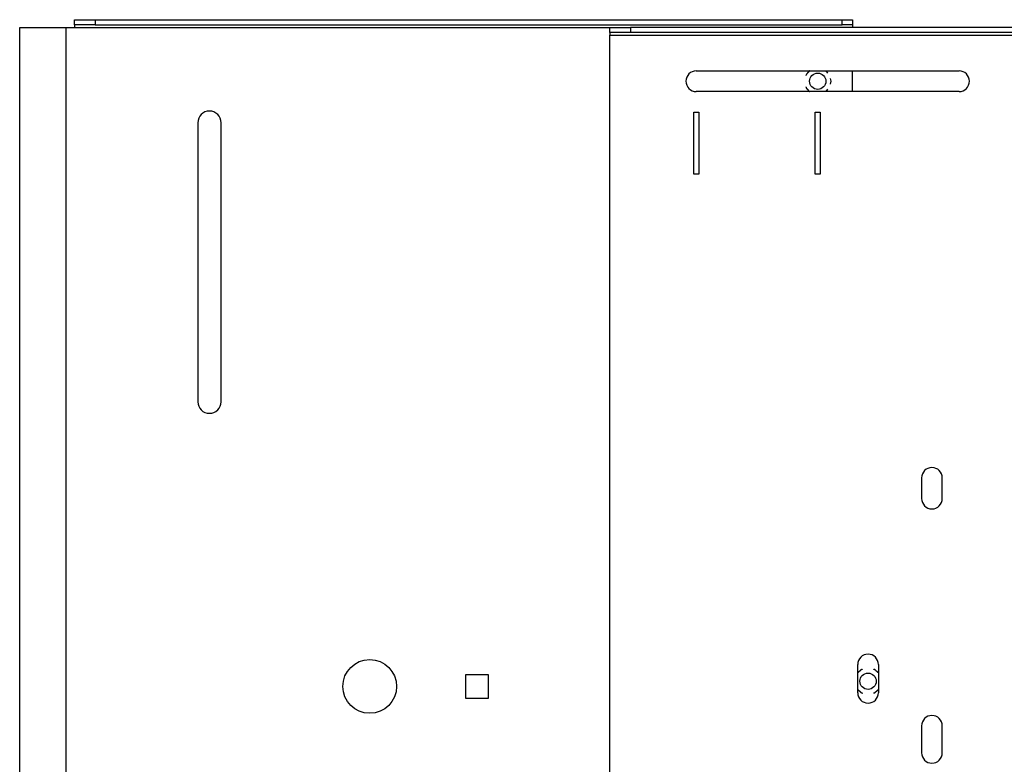
# Model space of a CAD drawing. Extents: x 6.8 to 73.6, y 20.3 to 63.2.
# Drawn here: x 6.8 to 18.7, y 54.2 to 63.2 of the extents above; entities that cross this region are included whole.
import ezdxf

# ---------------------------------------------------------------- set-up
doc = ezdxf.new("R2010")
doc.units = 0
doc.layers.add('TRIMETRIC', color=7, linetype='CONTINUOUS')

msp = doc.modelspace()

# ---------------------------------------------------------------- linework, layer by layer
at = {"layer": 'TRIMETRIC', "color": 7, "linetype": 'CONTINUOUS'}
for p, q in [((7.43, 63.146), (7.43, 63.209)), ((7.68, 63.209), (7.68, 63.146)), ((7.68, 63.209), (16.719, 63.209)), ((7.68, 63.146), (16.719, 63.146)), ((16.719, 63.146), (16.719, 63.209)), ((16.844, 63.209), (16.844, 63.146)), ((6.766, 53.127), (6.766, 63.116)), ((7.33, 45.889), (7.33, 63.116)), ((7.33, 63.116), (7.43, 63.116)), ((7.43, 63.116), (13.906, 63.116)), ((13.906, 63.053), (13.906, 63.116)), ((13.906, 63.023), (23.156, 63.023)), ((13.906, 45.982), (13.906, 63.023)), ((14.156, 63.116), (14.156, 63.053)), ((22.906, 63.116), (14.156, 63.116)), ((22.906, 63.053), (14.156, 63.053)), ((14.952, 62.59), (18.132, 62.59)), ((16.546, 62.562), (16.524, 62.59)), ((16.844, 62.34), (16.844, 62.59)), ((16.583, 62.465), (16.575, 62.5)), ((16.575, 62.43), (16.583, 62.465)), ((18.132, 62.34), (14.952, 62.34)), ((16.524, 62.34), (16.546, 62.368)), ((14.922, 62.09), (14.982, 62.09)), ((14.922, 61.34), (14.922, 62.09)), ((14.982, 62.09), (14.982, 61.34)), ((16.392, 62.09), (16.452, 62.09)), ((16.392, 61.34), (16.392, 62.09)), ((16.452, 62.09), (16.452, 61.34)), ((8.922, 61.963), (8.922, 58.588)), ((9.203, 58.588), (9.203, 61.963)), ((14.982, 61.34), (14.922, 61.34)), ((16.452, 61.34), (16.392, 61.34)), ((17.679, 57.666), (17.679, 57.416)), ((17.929, 57.416), (17.929, 57.666)), ((16.906, 55.066), (16.906, 55.408)), ((17.156, 55.408), (17.156, 55.066)), ((12.159, 55.283), (12.159, 55.002)), ((12.44, 55.283), (12.159, 55.283)), ((12.44, 55.002), (12.44, 55.283)), ((12.159, 55.002), (12.44, 55.002)), ((17.679, 54.666), (17.679, 54.339)), ((17.929, 54.339), (17.929, 54.666))]:
    msp.add_line(p, q, dxfattribs=at)
at = {"layer": 'TRIMETRIC', "color": 7}
for points in [[(7.43, 63.209, 0), (7.432, 63.209, 0), (7.434, 63.209, 0), (7.435, 63.209, 0), (7.437, 63.209, 0), (7.439, 63.209, 0), (7.441, 63.209, 0), (7.443, 63.209, 0), (7.445, 63.209, 0), (7.447, 63.209, 0), (7.449, 63.209, 0), (7.451, 63.209, 0), (7.453, 63.209, 0), (7.455, 63.209, 0), (7.457, 63.209, 0), (7.459, 63.209, 0), (7.461, 63.209, 0), (7.463, 63.209, 0), (7.465, 63.209, 0), (7.467, 63.209, 0), (7.469, 63.209, 0), (7.471, 63.209, 0), (7.473, 63.209, 0), (7.475, 63.209, 0), (7.477, 63.209, 0), (7.479, 63.209, 0), (7.481, 63.209, 0), (7.483, 63.209, 0), (7.485, 63.209, 0), (7.487, 63.209, 0), (7.489, 63.209, 0), (7.491, 63.209, 0), (7.493, 63.209, 0), (7.495, 63.209, 0), (7.496, 63.209, 0), (7.498, 63.209, 0), (7.5, 63.209, 0), (7.502, 63.209, 0), (7.504, 63.209, 0), (7.506, 63.209, 0), (7.508, 63.209, 0), (7.51, 63.209, 0), (7.512, 63.209, 0), (7.514, 63.209, 0), (7.516, 63.209, 0), (7.518, 63.209, 0), (7.52, 63.209, 0), (7.522, 63.209, 0), (7.524, 63.209, 0), (7.526, 63.209, 0), (7.528, 63.209, 0), (7.53, 63.209, 0), (7.532, 63.209, 0), (7.534, 63.209, 0), (7.536, 63.209, 0), (7.538, 63.209, 0), (7.54, 63.209, 0), (7.542, 63.209, 0), (7.544, 63.209, 0), (7.546, 63.209, 0), (7.548, 63.209, 0), (7.55, 63.209, 0), (7.552, 63.209, 0), (7.554, 63.209, 0), (7.556, 63.209, 0), (7.558, 63.209, 0), (7.559, 63.209, 0), (7.561, 63.209, 0), (7.563, 63.209, 0), (7.565, 63.209, 0), (7.567, 63.209, 0), (7.569, 63.209, 0), (7.571, 63.209, 0), (7.573, 63.209, 0), (7.575, 63.209, 0), (7.577, 63.209, 0), (7.579, 63.209, 0), (7.581, 63.209, 0), (7.583, 63.209, 0), (7.585, 63.209, 0), (7.587, 63.209, 0), (7.589, 63.209, 0), (7.591, 63.209, 0), (7.593, 63.209, 0), (7.595, 63.209, 0), (7.597, 63.209, 0), (7.599, 63.209, 0), (7.601, 63.209, 0), (7.603, 63.209, 0), (7.605, 63.209, 0), (7.607, 63.209, 0), (7.609, 63.209, 0), (7.611, 63.209, 0), (7.613, 63.209, 0), (7.615, 63.209, 0), (7.617, 63.209, 0), (7.619, 63.209, 0), (7.62, 63.209, 0), (7.622, 63.209, 0), (7.624, 63.209, 0), (7.626, 63.209, 0), (7.628, 63.209, 0), (7.63, 63.209, 0), (7.632, 63.209, 0), (7.634, 63.209, 0), (7.636, 63.209, 0), (7.638, 63.209, 0), (7.64, 63.209, 0), (7.642, 63.209, 0), (7.644, 63.209, 0), (7.646, 63.209, 0), (7.648, 63.209, 0), (7.65, 63.209, 0), (7.652, 63.209, 0), (7.654, 63.209, 0), (7.656, 63.209, 0), (7.658, 63.209, 0), (7.66, 63.209, 0), (7.662, 63.209, 0), (7.664, 63.209, 0), (7.666, 63.209, 0), (7.668, 63.209, 0), (7.67, 63.209, 0), (7.672, 63.209, 0), (7.674, 63.209, 0), (7.676, 63.209, 0), (7.678, 63.209, 0), (7.68, 63.209, 0)], [(7.68, 63.146, 0), (7.678, 63.146, 0), (7.676, 63.146, 0), (7.674, 63.146, 0), (7.672, 63.146, 0), (7.67, 63.146, 0), (7.668, 63.146, 0), (7.666, 63.146, 0), (7.664, 63.146, 0), (7.662, 63.146, 0), (7.66, 63.146, 0), (7.658, 63.146, 0), (7.656, 63.146, 0), (7.654, 63.146, 0), (7.652, 63.146, 0), (7.65, 63.146, 0), (7.648, 63.146, 0), (7.646, 63.146, 0), (7.644, 63.146, 0), (7.642, 63.146, 0), (7.64, 63.146, 0), (7.638, 63.146, 0), (7.636, 63.146, 0), (7.634, 63.146, 0), (7.632, 63.146, 0), (7.63, 63.146, 0), (7.628, 63.146, 0), (7.626, 63.146, 0), (7.624, 63.146, 0), (7.622, 63.146, 0), (7.62, 63.146, 0), (7.619, 63.146, 0), (7.617, 63.146, 0), (7.615, 63.146, 0), (7.613, 63.146, 0), (7.611, 63.146, 0), (7.609, 63.146, 0), (7.607, 63.146, 0), (7.605, 63.146, 0), (7.603, 63.146, 0), (7.601, 63.146, 0), (7.599, 63.146, 0), (7.597, 63.146, 0), (7.595, 63.146, 0), (7.593, 63.146, 0), (7.591, 63.146, 0), (7.589, 63.146, 0), (7.587, 63.146, 0), (7.585, 63.146, 0), (7.583, 63.146, 0), (7.581, 63.146, 0), (7.579, 63.146, 0), (7.577, 63.146, 0), (7.575, 63.146, 0), (7.573, 63.146, 0), (7.571, 63.146, 0), (7.569, 63.146, 0), (7.567, 63.146, 0), (7.565, 63.146, 0), (7.563, 63.146, 0), (7.561, 63.146, 0), (7.559, 63.146, 0), (7.558, 63.146, 0), (7.556, 63.146, 0), (7.554, 63.146, 0), (7.552, 63.146, 0), (7.55, 63.146, 0), (7.548, 63.146, 0), (7.546, 63.146, 0), (7.544, 63.146, 0), (7.542, 63.146, 0), (7.54, 63.146, 0), (7.538, 63.146, 0), (7.536, 63.146, 0), (7.534, 63.146, 0), (7.532, 63.146, 0), (7.53, 63.146, 0), (7.528, 63.146, 0), (7.526, 63.146, 0), (7.524, 63.146, 0), (7.522, 63.146, 0), (7.52, 63.146, 0), (7.518, 63.146, 0), (7.516, 63.146, 0), (7.514, 63.146, 0), (7.512, 63.146, 0), (7.51, 63.146, 0), (7.508, 63.146, 0), (7.506, 63.146, 0), (7.504, 63.146, 0), (7.502, 63.146, 0), (7.5, 63.146, 0), (7.498, 63.146, 0), (7.496, 63.146, 0), (7.495, 63.146, 0), (7.493, 63.146, 0), (7.491, 63.146, 0), (7.489, 63.146, 0), (7.487, 63.146, 0), (7.485, 63.146, 0), (7.483, 63.146, 0), (7.481, 63.146, 0), (7.479, 63.146, 0), (7.477, 63.146, 0), (7.475, 63.146, 0), (7.473, 63.146, 0), (7.471, 63.146, 0), (7.469, 63.146, 0), (7.467, 63.146, 0), (7.465, 63.146, 0), (7.463, 63.146, 0), (7.461, 63.146, 0), (7.459, 63.146, 0), (7.457, 63.146, 0), (7.455, 63.146, 0), (7.453, 63.146, 0), (7.451, 63.146, 0), (7.449, 63.146, 0), (7.447, 63.146, 0), (7.445, 63.146, 0), (7.443, 63.146, 0), (7.441, 63.146, 0), (7.439, 63.146, 0), (7.437, 63.146, 0), (7.435, 63.146, 0), (7.434, 63.146, 0), (7.432, 63.146, 0), (7.43, 63.146, 0)], [(7.43, 63.146, 0), (7.43, 63.145, 0), (7.43, 63.145, 0), (7.43, 63.145, 0), (7.43, 63.144, 0), (7.43, 63.144, 0), (7.43, 63.143, 0), (7.43, 63.143, 0), (7.43, 63.142, 0), (7.43, 63.142, 0), (7.43, 63.141, 0), (7.43, 63.141, 0), (7.43, 63.14, 0), (7.43, 63.14, 0), (7.43, 63.139, 0), (7.43, 63.139, 0), (7.43, 63.138, 0), (7.43, 63.138, 0), (7.43, 63.137, 0), (7.43, 63.137, 0), (7.43, 63.136, 0), (7.43, 63.136, 0), (7.43, 63.136, 0), (7.43, 63.135, 0), (7.43, 63.135, 0), (7.43, 63.134, 0), (7.43, 63.134, 0), (7.43, 63.133, 0), (7.43, 63.133, 0), (7.43, 63.132, 0), (7.43, 63.132, 0), (7.43, 63.131, 0), (7.43, 63.131, 0), (7.43, 63.13, 0), (7.43, 63.13, 0), (7.43, 63.129, 0), (7.43, 63.129, 0), (7.43, 63.128, 0), (7.43, 63.128, 0), (7.43, 63.127, 0), (7.43, 63.127, 0), (7.43, 63.127, 0), (7.43, 63.126, 0), (7.43, 63.126, 0), (7.43, 63.125, 0), (7.43, 63.125, 0), (7.43, 63.124, 0), (7.43, 63.124, 0), (7.43, 63.123, 0), (7.43, 63.123, 0), (7.43, 63.122, 0), (7.43, 63.122, 0), (7.43, 63.121, 0), (7.43, 63.121, 0), (7.43, 63.12, 0), (7.43, 63.12, 0), (7.43, 63.119, 0), (7.43, 63.119, 0), (7.43, 63.118, 0), (7.43, 63.118, 0), (7.43, 63.117, 0), (7.43, 63.117, 0), (7.43, 63.117, 0), (7.43, 63.116, 0)], [(16.719, 63.209, 0), (16.72, 63.209, 0), (16.721, 63.209, 0), (16.723, 63.209, 0), (16.724, 63.209, 0), (16.725, 63.209, 0), (16.727, 63.209, 0), (16.728, 63.209, 0), (16.729, 63.209, 0), (16.73, 63.209, 0), (16.732, 63.209, 0), (16.733, 63.209, 0), (16.734, 63.209, 0), (16.736, 63.209, 0), (16.737, 63.209, 0), (16.738, 63.209, 0), (16.74, 63.209, 0), (16.741, 63.209, 0), (16.742, 63.209, 0), (16.744, 63.209, 0), (16.745, 63.209, 0), (16.746, 63.209, 0), (16.747, 63.209, 0), (16.749, 63.209, 0), (16.75, 63.209, 0), (16.752, 63.209, 0), (16.753, 63.209, 0), (16.754, 63.209, 0), (16.755, 63.209, 0), (16.757, 63.209, 0), (16.758, 63.209, 0), (16.759, 63.209, 0), (16.761, 63.209, 0), (16.762, 63.209, 0), (16.763, 63.209, 0), (16.765, 63.209, 0), (16.766, 63.209, 0), (16.767, 63.209, 0), (16.769, 63.209, 0), (16.77, 63.209, 0), (16.771, 63.209, 0), (16.773, 63.209, 0), (16.774, 63.209, 0), (16.775, 63.209, 0), (16.776, 63.209, 0), (16.778, 63.209, 0), (16.779, 63.209, 0), (16.78, 63.209, 0), (16.782, 63.209, 0), (16.783, 63.209, 0), (16.784, 63.209, 0), (16.786, 63.209, 0), (16.787, 63.209, 0), (16.788, 63.209, 0), (16.79, 63.209, 0), (16.791, 63.209, 0), (16.792, 63.209, 0), (16.794, 63.209, 0), (16.795, 63.209, 0), (16.796, 63.209, 0), (16.797, 63.209, 0), (16.799, 63.209, 0), (16.8, 63.209, 0), (16.802, 63.209, 0), (16.803, 63.209, 0), (16.804, 63.209, 0), (16.805, 63.209, 0), (16.807, 63.209, 0), (16.808, 63.209, 0), (16.809, 63.209, 0), (16.811, 63.209, 0), (16.812, 63.209, 0), (16.813, 63.209, 0), (16.815, 63.209, 0), (16.816, 63.209, 0), (16.817, 63.209, 0), (16.819, 63.209, 0), (16.82, 63.209, 0), (16.821, 63.209, 0), (16.823, 63.209, 0), (16.824, 63.209, 0), (16.825, 63.209, 0), (16.826, 63.209, 0), (16.828, 63.209, 0), (16.829, 63.209, 0), (16.83, 63.209, 0), (16.832, 63.209, 0), (16.833, 63.209, 0), (16.834, 63.209, 0), (16.836, 63.209, 0), (16.837, 63.209, 0), (16.838, 63.209, 0), (16.84, 63.209, 0), (16.841, 63.209, 0), (16.842, 63.209, 0), (16.844, 63.209, 0)], [(16.844, 63.146, 0), (16.842, 63.146, 0), (16.841, 63.146, 0), (16.84, 63.146, 0), (16.838, 63.146, 0), (16.837, 63.146, 0), (16.836, 63.146, 0), (16.834, 63.146, 0), (16.833, 63.146, 0), (16.832, 63.146, 0), (16.83, 63.146, 0), (16.829, 63.146, 0), (16.828, 63.146, 0), (16.826, 63.146, 0), (16.825, 63.146, 0), (16.824, 63.146, 0), (16.823, 63.146, 0), (16.821, 63.146, 0), (16.82, 63.146, 0), (16.819, 63.146, 0), (16.817, 63.146, 0), (16.816, 63.146, 0), (16.815, 63.146, 0), (16.813, 63.146, 0), (16.812, 63.146, 0), (16.811, 63.146, 0), (16.809, 63.146, 0), (16.808, 63.146, 0), (16.807, 63.146, 0), (16.805, 63.146, 0), (16.804, 63.146, 0), (16.803, 63.146, 0), (16.802, 63.146, 0), (16.8, 63.146, 0), (16.799, 63.146, 0), (16.797, 63.146, 0), (16.796, 63.146, 0), (16.795, 63.146, 0), (16.794, 63.146, 0), (16.792, 63.146, 0), (16.791, 63.146, 0), (16.79, 63.146, 0), (16.788, 63.146, 0), (16.787, 63.146, 0), (16.786, 63.146, 0), (16.784, 63.146, 0), (16.783, 63.146, 0), (16.782, 63.146, 0), (16.78, 63.146, 0), (16.779, 63.146, 0), (16.778, 63.146, 0), (16.776, 63.146, 0), (16.775, 63.146, 0), (16.774, 63.146, 0), (16.773, 63.146, 0), (16.771, 63.146, 0), (16.77, 63.146, 0), (16.769, 63.146, 0), (16.767, 63.146, 0), (16.766, 63.146, 0), (16.765, 63.146, 0), (16.763, 63.146, 0), (16.762, 63.146, 0), (16.761, 63.146, 0), (16.759, 63.146, 0), (16.758, 63.146, 0), (16.757, 63.146, 0), (16.755, 63.146, 0), (16.754, 63.146, 0), (16.753, 63.146, 0), (16.752, 63.146, 0), (16.75, 63.146, 0), (16.749, 63.146, 0), (16.747, 63.146, 0), (16.746, 63.146, 0), (16.745, 63.146, 0), (16.744, 63.146, 0), (16.742, 63.146, 0), (16.741, 63.146, 0), (16.74, 63.146, 0), (16.738, 63.146, 0), (16.737, 63.146, 0), (16.736, 63.146, 0), (16.734, 63.146, 0), (16.733, 63.146, 0), (16.732, 63.146, 0), (16.73, 63.146, 0), (16.729, 63.146, 0), (16.728, 63.146, 0), (16.727, 63.146, 0), (16.725, 63.146, 0), (16.724, 63.146, 0), (16.723, 63.146, 0), (16.721, 63.146, 0), (16.72, 63.146, 0), (16.719, 63.146, 0)], [(16.844, 63.146, 0), (16.844, 63.145, 0), (16.844, 63.145, 0), (16.844, 63.145, 0), (16.844, 63.144, 0), (16.844, 63.144, 0), (16.844, 63.143, 0), (16.844, 63.143, 0), (16.844, 63.142, 0), (16.844, 63.142, 0), (16.844, 63.141, 0), (16.844, 63.141, 0), (16.844, 63.14, 0), (16.844, 63.14, 0), (16.844, 63.139, 0), (16.844, 63.139, 0), (16.844, 63.138, 0), (16.844, 63.138, 0), (16.844, 63.137, 0), (16.844, 63.137, 0), (16.844, 63.136, 0), (16.844, 63.136, 0), (16.844, 63.136, 0), (16.844, 63.135, 0), (16.844, 63.135, 0), (16.844, 63.134, 0), (16.844, 63.134, 0), (16.844, 63.133, 0), (16.844, 63.133, 0), (16.844, 63.132, 0), (16.844, 63.132, 0), (16.844, 63.131, 0), (16.844, 63.131, 0), (16.844, 63.13, 0), (16.844, 63.13, 0), (16.844, 63.129, 0), (16.844, 63.129, 0), (16.844, 63.128, 0), (16.844, 63.128, 0), (16.844, 63.127, 0), (16.844, 63.127, 0), (16.844, 63.127, 0), (16.844, 63.126, 0), (16.844, 63.126, 0), (16.844, 63.125, 0), (16.844, 63.125, 0), (16.844, 63.124, 0), (16.844, 63.124, 0), (16.844, 63.123, 0), (16.844, 63.123, 0), (16.844, 63.122, 0), (16.844, 63.122, 0), (16.844, 63.121, 0), (16.844, 63.121, 0), (16.844, 63.12, 0), (16.844, 63.12, 0), (16.844, 63.119, 0), (16.844, 63.119, 0), (16.844, 63.118, 0), (16.844, 63.118, 0), (16.844, 63.117, 0), (16.844, 63.117, 0), (16.844, 63.117, 0), (16.844, 63.116, 0)], [(6.766, 63.116, 0), (6.769, 63.116, 0), (6.772, 63.116, 0), (6.775, 63.116, 0), (6.778, 63.116, 0), (6.781, 63.116, 0), (6.784, 63.116, 0), (6.787, 63.116, 0), (6.79, 63.116, 0), (6.793, 63.116, 0), (6.796, 63.116, 0), (6.799, 63.116, 0), (6.801, 63.116, 0), (6.804, 63.116, 0), (6.807, 63.116, 0), (6.81, 63.116, 0), (6.813, 63.116, 0), (6.816, 63.116, 0), (6.819, 63.116, 0), (6.822, 63.116, 0), (6.825, 63.116, 0), (6.828, 63.116, 0), (6.831, 63.116, 0), (6.834, 63.116, 0), (6.837, 63.116, 0), (6.84, 63.116, 0), (6.843, 63.116, 0), (6.846, 63.116, 0), (6.849, 63.116, 0), (6.852, 63.116, 0), (6.855, 63.116, 0), (6.858, 63.116, 0), (6.86, 63.116, 0), (6.863, 63.116, 0), (6.866, 63.116, 0), (6.869, 63.116, 0), (6.872, 63.116, 0), (6.875, 63.116, 0), (6.878, 63.116, 0), (6.881, 63.116, 0), (6.884, 63.116, 0), (6.887, 63.116, 0), (6.89, 63.116, 0), (6.893, 63.116, 0), (6.896, 63.116, 0), (6.899, 63.116, 0), (6.902, 63.116, 0), (6.905, 63.116, 0), (6.908, 63.116, 0), (6.911, 63.116, 0), (6.914, 63.116, 0), (6.917, 63.116, 0), (6.919, 63.116, 0), (6.922, 63.116, 0), (6.925, 63.116, 0), (6.928, 63.116, 0), (6.931, 63.116, 0), (6.934, 63.116, 0), (6.937, 63.116, 0), (6.94, 63.116, 0), (6.943, 63.116, 0), (6.946, 63.116, 0), (6.949, 63.116, 0), (6.952, 63.116, 0), (6.955, 63.116, 0), (6.958, 63.116, 0), (6.961, 63.116, 0), (6.964, 63.116, 0), (6.967, 63.116, 0), (6.97, 63.116, 0), (6.973, 63.116, 0), (6.976, 63.116, 0), (6.978, 63.116, 0), (6.981, 63.116, 0), (6.984, 63.116, 0), (6.987, 63.116, 0), (6.99, 63.116, 0), (6.993, 63.116, 0), (6.996, 63.116, 0), (6.999, 63.116, 0), (7.002, 63.116, 0), (7.005, 63.116, 0), (7.008, 63.116, 0), (7.011, 63.116, 0), (7.014, 63.116, 0), (7.017, 63.116, 0), (7.02, 63.116, 0), (7.023, 63.116, 0), (7.026, 63.116, 0), (7.029, 63.116, 0), (7.032, 63.116, 0), (7.035, 63.116, 0), (7.037, 63.116, 0), (7.04, 63.116, 0), (7.043, 63.116, 0), (7.046, 63.116, 0), (7.049, 63.116, 0), (7.052, 63.116, 0), (7.055, 63.116, 0), (7.058, 63.116, 0), (7.061, 63.116, 0), (7.064, 63.116, 0), (7.067, 63.116, 0), (7.07, 63.116, 0), (7.073, 63.116, 0), (7.076, 63.116, 0), (7.079, 63.116, 0), (7.082, 63.116, 0), (7.085, 63.116, 0), (7.088, 63.116, 0), (7.091, 63.116, 0), (7.094, 63.116, 0), (7.096, 63.116, 0), (7.099, 63.116, 0), (7.102, 63.116, 0), (7.105, 63.116, 0), (7.108, 63.116, 0), (7.111, 63.116, 0), (7.114, 63.116, 0), (7.117, 63.116, 0), (7.12, 63.116, 0), (7.123, 63.116, 0), (7.126, 63.116, 0), (7.129, 63.116, 0), (7.132, 63.116, 0), (7.135, 63.116, 0), (7.138, 63.116, 0), (7.141, 63.116, 0), (7.144, 63.116, 0), (7.147, 63.116, 0), (7.15, 63.116, 0), (7.153, 63.116, 0), (7.155, 63.116, 0), (7.158, 63.116, 0), (7.161, 63.116, 0), (7.164, 63.116, 0), (7.167, 63.116, 0), (7.17, 63.116, 0), (7.173, 63.116, 0), (7.176, 63.116, 0), (7.179, 63.116, 0), (7.182, 63.116, 0), (7.185, 63.116, 0), (7.188, 63.116, 0), (7.191, 63.116, 0), (7.194, 63.116, 0), (7.197, 63.116, 0), (7.2, 63.116, 0), (7.203, 63.116, 0), (7.206, 63.116, 0), (7.209, 63.116, 0), (7.212, 63.116, 0), (7.215, 63.116, 0), (7.217, 63.116, 0), (7.22, 63.116, 0), (7.223, 63.116, 0), (7.226, 63.116, 0), (7.229, 63.116, 0), (7.232, 63.116, 0), (7.235, 63.116, 0), (7.238, 63.116, 0), (7.241, 63.116, 0), (7.244, 63.116, 0), (7.247, 63.116, 0), (7.25, 63.116, 0), (7.253, 63.116, 0), (7.256, 63.116, 0), (7.259, 63.116, 0), (7.262, 63.116, 0), (7.265, 63.116, 0), (7.268, 63.116, 0), (7.271, 63.116, 0), (7.274, 63.116, 0), (7.276, 63.116, 0), (7.279, 63.116, 0), (7.282, 63.116, 0), (7.285, 63.116, 0), (7.288, 63.116, 0), (7.291, 63.116, 0), (7.294, 63.116, 0), (7.297, 63.116, 0), (7.3, 63.116, 0), (7.303, 63.116, 0), (7.306, 63.116, 0), (7.309, 63.116, 0), (7.312, 63.116, 0), (7.315, 63.116, 0), (7.318, 63.116, 0), (7.321, 63.116, 0), (7.324, 63.116, 0), (7.327, 63.116, 0), (7.33, 63.116, 0)], [(13.906, 63.116, 0), (13.908, 63.116, 0), (13.909, 63.116, 0), (13.911, 63.116, 0), (13.912, 63.116, 0), (13.914, 63.116, 0), (13.915, 63.116, 0), (13.917, 63.116, 0), (13.919, 63.116, 0), (13.92, 63.116, 0), (13.922, 63.116, 0), (13.923, 63.116, 0), (13.925, 63.116, 0), (13.927, 63.116, 0), (13.928, 63.116, 0), (13.93, 63.116, 0), (13.931, 63.116, 0), (13.933, 63.116, 0), (13.934, 63.116, 0), (13.936, 63.116, 0), (13.938, 63.116, 0), (13.939, 63.116, 0), (13.941, 63.116, 0), (13.942, 63.116, 0), (13.944, 63.116, 0), (13.945, 63.116, 0), (13.947, 63.116, 0), (13.948, 63.116, 0), (13.95, 63.116, 0), (13.952, 63.116, 0), (13.953, 63.116, 0), (13.955, 63.116, 0), (13.956, 63.116, 0), (13.958, 63.116, 0), (13.96, 63.116, 0), (13.961, 63.116, 0), (13.963, 63.116, 0), (13.964, 63.116, 0), (13.966, 63.116, 0), (13.967, 63.116, 0), (13.969, 63.116, 0), (13.97, 63.116, 0), (13.972, 63.116, 0), (13.974, 63.116, 0), (13.975, 63.116, 0), (13.977, 63.116, 0), (13.978, 63.116, 0), (13.98, 63.116, 0), (13.982, 63.116, 0), (13.983, 63.116, 0), (13.985, 63.116, 0), (13.986, 63.116, 0), (13.988, 63.116, 0), (13.989, 63.116, 0), (13.991, 63.116, 0), (13.992, 63.116, 0), (13.994, 63.116, 0), (13.996, 63.116, 0), (13.997, 63.116, 0), (13.999, 63.116, 0), (14, 63.116, 0), (14.002, 63.116, 0), (14.004, 63.116, 0), (14.005, 63.116, 0), (14.007, 63.116, 0), (14.008, 63.116, 0), (14.01, 63.116, 0), (14.011, 63.116, 0), (14.013, 63.116, 0), (14.015, 63.116, 0), (14.016, 63.116, 0), (14.018, 63.116, 0), (14.019, 63.116, 0), (14.021, 63.116, 0), (14.022, 63.116, 0), (14.024, 63.116, 0), (14.026, 63.116, 0), (14.027, 63.116, 0), (14.029, 63.116, 0), (14.03, 63.116, 0), (14.032, 63.116, 0), (14.033, 63.116, 0), (14.035, 63.116, 0), (14.037, 63.116, 0), (14.038, 63.116, 0), (14.04, 63.116, 0), (14.041, 63.116, 0), (14.043, 63.116, 0), (14.044, 63.116, 0), (14.046, 63.116, 0), (14.048, 63.116, 0), (14.049, 63.116, 0), (14.051, 63.116, 0), (14.052, 63.116, 0), (14.054, 63.116, 0), (14.055, 63.116, 0), (14.057, 63.116, 0), (14.059, 63.116, 0), (14.06, 63.116, 0), (14.062, 63.116, 0), (14.063, 63.116, 0), (14.065, 63.116, 0), (14.066, 63.116, 0), (14.068, 63.116, 0), (14.07, 63.116, 0), (14.071, 63.116, 0), (14.073, 63.116, 0), (14.074, 63.116, 0), (14.076, 63.116, 0), (14.077, 63.116, 0), (14.079, 63.116, 0), (14.081, 63.116, 0), (14.082, 63.116, 0), (14.084, 63.116, 0), (14.085, 63.116, 0), (14.087, 63.116, 0), (14.088, 63.116, 0), (14.09, 63.116, 0), (14.092, 63.116, 0), (14.093, 63.116, 0), (14.095, 63.116, 0), (14.096, 63.116, 0), (14.098, 63.116, 0), (14.1, 63.116, 0), (14.101, 63.116, 0), (14.103, 63.116, 0), (14.104, 63.116, 0), (14.106, 63.116, 0), (14.107, 63.116, 0), (14.109, 63.116, 0), (14.111, 63.116, 0), (14.112, 63.116, 0), (14.114, 63.116, 0), (14.115, 63.116, 0), (14.117, 63.116, 0), (14.118, 63.116, 0), (14.12, 63.116, 0), (14.121, 63.116, 0), (14.123, 63.116, 0), (14.125, 63.116, 0), (14.126, 63.116, 0), (14.128, 63.116, 0), (14.129, 63.116, 0), (14.131, 63.116, 0), (14.133, 63.116, 0), (14.134, 63.116, 0), (14.136, 63.116, 0), (14.137, 63.116, 0), (14.139, 63.116, 0), (14.14, 63.116, 0), (14.142, 63.116, 0), (14.143, 63.116, 0), (14.145, 63.116, 0), (14.147, 63.116, 0), (14.148, 63.116, 0), (14.15, 63.116, 0), (14.151, 63.116, 0), (14.153, 63.116, 0), (14.155, 63.116, 0), (14.156, 63.116, 0)], [(14.156, 63.053, 0), (14.155, 63.053, 0), (14.153, 63.053, 0), (14.151, 63.053, 0), (14.15, 63.053, 0), (14.148, 63.053, 0), (14.147, 63.053, 0), (14.145, 63.053, 0), (14.143, 63.053, 0), (14.142, 63.053, 0), (14.14, 63.053, 0), (14.139, 63.053, 0), (14.137, 63.053, 0), (14.136, 63.053, 0), (14.134, 63.053, 0), (14.133, 63.053, 0), (14.131, 63.053, 0), (14.129, 63.053, 0), (14.128, 63.053, 0), (14.126, 63.053, 0), (14.125, 63.053, 0), (14.123, 63.053, 0), (14.121, 63.053, 0), (14.12, 63.053, 0), (14.118, 63.053, 0), (14.117, 63.053, 0), (14.115, 63.053, 0), (14.114, 63.053, 0), (14.112, 63.053, 0), (14.111, 63.053, 0), (14.109, 63.053, 0), (14.107, 63.053, 0), (14.106, 63.053, 0), (14.104, 63.053, 0), (14.103, 63.053, 0), (14.101, 63.053, 0), (14.1, 63.053, 0), (14.098, 63.053, 0), (14.096, 63.053, 0), (14.095, 63.053, 0), (14.093, 63.053, 0), (14.092, 63.053, 0), (14.09, 63.053, 0), (14.088, 63.053, 0), (14.087, 63.053, 0), (14.085, 63.053, 0), (14.084, 63.053, 0), (14.082, 63.053, 0), (14.081, 63.053, 0), (14.079, 63.053, 0), (14.077, 63.053, 0), (14.076, 63.053, 0), (14.074, 63.053, 0), (14.073, 63.053, 0), (14.071, 63.053, 0), (14.07, 63.053, 0), (14.068, 63.053, 0), (14.066, 63.053, 0), (14.065, 63.053, 0), (14.063, 63.053, 0), (14.062, 63.053, 0), (14.06, 63.053, 0), (14.059, 63.053, 0), (14.057, 63.053, 0), (14.055, 63.053, 0), (14.054, 63.053, 0), (14.052, 63.053, 0), (14.051, 63.053, 0), (14.049, 63.053, 0), (14.048, 63.053, 0), (14.046, 63.053, 0), (14.044, 63.053, 0), (14.043, 63.053, 0), (14.041, 63.053, 0), (14.04, 63.053, 0), (14.038, 63.053, 0), (14.037, 63.053, 0), (14.035, 63.053, 0), (14.033, 63.053, 0), (14.032, 63.053, 0), (14.03, 63.053, 0), (14.029, 63.053, 0), (14.027, 63.053, 0), (14.026, 63.053, 0), (14.024, 63.053, 0), (14.022, 63.053, 0), (14.021, 63.053, 0), (14.019, 63.053, 0), (14.018, 63.053, 0), (14.016, 63.053, 0), (14.015, 63.053, 0), (14.013, 63.053, 0), (14.011, 63.053, 0), (14.01, 63.053, 0), (14.008, 63.053, 0), (14.007, 63.053, 0), (14.005, 63.053, 0), (14.004, 63.053, 0), (14.002, 63.053, 0), (14, 63.053, 0), (13.999, 63.053, 0), (13.997, 63.053, 0), (13.996, 63.053, 0), (13.994, 63.053, 0), (13.992, 63.053, 0), (13.991, 63.053, 0), (13.989, 63.053, 0), (13.988, 63.053, 0), (13.986, 63.053, 0), (13.985, 63.053, 0), (13.983, 63.053, 0), (13.982, 63.053, 0), (13.98, 63.053, 0), (13.978, 63.053, 0), (13.977, 63.053, 0), (13.975, 63.053, 0), (13.974, 63.053, 0), (13.972, 63.053, 0), (13.97, 63.053, 0), (13.969, 63.053, 0), (13.967, 63.053, 0), (13.966, 63.053, 0), (13.964, 63.053, 0), (13.963, 63.053, 0), (13.961, 63.053, 0), (13.96, 63.053, 0), (13.958, 63.053, 0), (13.956, 63.053, 0), (13.955, 63.053, 0), (13.953, 63.053, 0), (13.952, 63.053, 0), (13.95, 63.053, 0), (13.948, 63.053, 0), (13.947, 63.053, 0), (13.945, 63.053, 0), (13.944, 63.053, 0), (13.942, 63.053, 0), (13.941, 63.053, 0), (13.939, 63.053, 0), (13.938, 63.053, 0), (13.936, 63.053, 0), (13.934, 63.053, 0), (13.933, 63.053, 0), (13.931, 63.053, 0), (13.93, 63.053, 0), (13.928, 63.053, 0), (13.927, 63.053, 0), (13.925, 63.053, 0), (13.923, 63.053, 0), (13.922, 63.053, 0), (13.92, 63.053, 0), (13.919, 63.053, 0), (13.917, 63.053, 0), (13.915, 63.053, 0), (13.914, 63.053, 0), (13.912, 63.053, 0), (13.911, 63.053, 0), (13.909, 63.053, 0), (13.908, 63.053, 0), (13.906, 63.053, 0)], [(13.906, 63.053, 0), (13.906, 63.052, 0), (13.906, 63.051, 0), (13.906, 63.051, 0), (13.906, 63.051, 0), (13.906, 63.05, 0), (13.906, 63.05, 0), (13.906, 63.049, 0), (13.906, 63.049, 0), (13.906, 63.048, 0), (13.906, 63.048, 0), (13.906, 63.047, 0), (13.906, 63.047, 0), (13.906, 63.046, 0), (13.906, 63.046, 0), (13.906, 63.045, 0), (13.906, 63.045, 0), (13.906, 63.044, 0), (13.906, 63.044, 0), (13.906, 63.044, 0), (13.906, 63.043, 0), (13.906, 63.042, 0), (13.906, 63.042, 0), (13.906, 63.041, 0), (13.906, 63.041, 0), (13.906, 63.041, 0), (13.906, 63.04, 0), (13.906, 63.04, 0), (13.906, 63.039, 0), (13.906, 63.039, 0), (13.906, 63.038, 0), (13.906, 63.038, 0), (13.906, 63.037, 0), (13.906, 63.037, 0), (13.906, 63.036, 0), (13.906, 63.036, 0), (13.906, 63.035, 0), (13.906, 63.035, 0), (13.906, 63.034, 0), (13.906, 63.034, 0), (13.906, 63.033, 0), (13.906, 63.033, 0), (13.906, 63.032, 0), (13.906, 63.032, 0), (13.906, 63.032, 0), (13.906, 63.031, 0), (13.906, 63.031, 0), (13.906, 63.03, 0), (13.906, 63.03, 0), (13.906, 63.029, 0), (13.906, 63.029, 0), (13.906, 63.028, 0), (13.906, 63.028, 0), (13.906, 63.027, 0), (13.906, 63.027, 0), (13.906, 63.026, 0), (13.906, 63.026, 0), (13.906, 63.025, 0), (13.906, 63.025, 0), (13.906, 63.024, 0), (13.906, 63.024, 0), (13.906, 63.023, 0), (13.906, 63.023, 0), (13.906, 63.023, 0)], [(16.321, 62.59, 0), (16.32, 62.589, 0), (16.32, 62.589, 0), (16.32, 62.588, 0), (16.319, 62.588, 0), (16.319, 62.587, 0), (16.318, 62.587, 0), (16.317, 62.586, 0), (16.317, 62.586, 0), (16.317, 62.585, 0), (16.316, 62.584, 0), (16.316, 62.584, 0), (16.315, 62.583, 0), (16.315, 62.583, 0), (16.314, 62.582, 0), (16.314, 62.581, 0), (16.313, 62.581, 0), (16.313, 62.58, 0), (16.312, 62.58, 0), (16.312, 62.579, 0), (16.311, 62.579, 0), (16.311, 62.578, 0), (16.31, 62.578, 0), (16.31, 62.577, 0), (16.309, 62.576, 0), (16.309, 62.576, 0), (16.308, 62.575, 0), (16.308, 62.575, 0), (16.307, 62.574, 0), (16.307, 62.574, 0), (16.306, 62.573, 0), (16.306, 62.572, 0), (16.305, 62.572, 0), (16.305, 62.571, 0), (16.304, 62.571, 0), (16.304, 62.57, 0), (16.303, 62.57, 0), (16.303, 62.569, 0), (16.302, 62.568, 0), (16.302, 62.568, 0), (16.301, 62.567, 0), (16.301, 62.567, 0), (16.3, 62.566, 0), (16.3, 62.566, 0), (16.299, 62.565, 0), (16.299, 62.565, 0), (16.298, 62.564, 0), (16.298, 62.563, 0), (16.297, 62.563, 0), (16.297, 62.562, 0), (16.297, 62.562, 0), (16.296, 62.561, 0), (16.296, 62.56, 0), (16.295, 62.56, 0), (16.294, 62.559, 0), (16.294, 62.559, 0), (16.294, 62.558, 0), (16.293, 62.558, 0), (16.293, 62.557, 0), (16.292, 62.556, 0), (16.292, 62.556, 0), (16.291, 62.555, 0), (16.291, 62.555, 0), (16.29, 62.554, 0), (16.29, 62.554, 0), (16.289, 62.553, 0), (16.289, 62.553, 0), (16.288, 62.552, 0), (16.288, 62.551, 0), (16.287, 62.551, 0), (16.287, 62.55, 0), (16.286, 62.55, 0), (16.286, 62.549, 0), (16.285, 62.549, 0), (16.285, 62.548, 0), (16.284, 62.547, 0), (16.284, 62.547, 0), (16.284, 62.546, 0), (16.283, 62.545, 0), (16.283, 62.545, 0), (16.283, 62.544, 0), (16.282, 62.543, 0), (16.282, 62.543, 0), (16.282, 62.542, 0), (16.282, 62.541, 0), (16.281, 62.541, 0), (16.281, 62.54, 0), (16.281, 62.539, 0), (16.281, 62.538, 0), (16.28, 62.538, 0), (16.28, 62.537, 0), (16.28, 62.536, 0), (16.28, 62.536, 0), (16.279, 62.535, 0), (16.279, 62.534, 0), (16.279, 62.533, 0)], [(16.279, 62.397, 0), (16.279, 62.396, 0), (16.279, 62.395, 0), (16.28, 62.394, 0), (16.28, 62.394, 0), (16.28, 62.393, 0), (16.28, 62.392, 0), (16.281, 62.392, 0), (16.281, 62.391, 0), (16.281, 62.39, 0), (16.281, 62.389, 0), (16.282, 62.389, 0), (16.282, 62.388, 0), (16.282, 62.387, 0), (16.282, 62.387, 0), (16.283, 62.386, 0), (16.283, 62.385, 0), (16.283, 62.385, 0), (16.284, 62.384, 0), (16.284, 62.383, 0), (16.284, 62.383, 0), (16.285, 62.382, 0), (16.285, 62.381, 0), (16.286, 62.381, 0), (16.286, 62.38, 0), (16.287, 62.38, 0), (16.287, 62.379, 0), (16.288, 62.379, 0), (16.288, 62.378, 0), (16.289, 62.377, 0), (16.289, 62.377, 0), (16.29, 62.376, 0), (16.29, 62.376, 0), (16.291, 62.375, 0), (16.291, 62.375, 0), (16.292, 62.374, 0), (16.292, 62.373, 0), (16.293, 62.373, 0), (16.293, 62.372, 0), (16.294, 62.372, 0), (16.294, 62.371, 0), (16.294, 62.371, 0), (16.295, 62.37, 0), (16.296, 62.37, 0), (16.296, 62.369, 0), (16.297, 62.368, 0), (16.297, 62.368, 0), (16.297, 62.367, 0), (16.298, 62.367, 0), (16.298, 62.366, 0), (16.299, 62.365, 0), (16.299, 62.365, 0), (16.3, 62.364, 0), (16.3, 62.364, 0), (16.301, 62.363, 0), (16.301, 62.363, 0), (16.302, 62.362, 0), (16.302, 62.362, 0), (16.303, 62.361, 0), (16.303, 62.36, 0), (16.304, 62.36, 0), (16.304, 62.359, 0), (16.305, 62.359, 0), (16.305, 62.358, 0), (16.306, 62.358, 0), (16.306, 62.357, 0), (16.307, 62.356, 0), (16.307, 62.356, 0), (16.308, 62.355, 0), (16.308, 62.355, 0), (16.309, 62.354, 0), (16.309, 62.354, 0), (16.31, 62.353, 0), (16.31, 62.352, 0), (16.311, 62.352, 0), (16.311, 62.351, 0), (16.312, 62.351, 0), (16.312, 62.35, 0), (16.313, 62.35, 0), (16.313, 62.349, 0), (16.314, 62.349, 0), (16.314, 62.348, 0), (16.315, 62.347, 0), (16.315, 62.347, 0), (16.316, 62.346, 0), (16.316, 62.346, 0), (16.317, 62.345, 0), (16.317, 62.344, 0), (16.317, 62.344, 0), (16.318, 62.343, 0), (16.319, 62.343, 0), (16.319, 62.342, 0), (16.32, 62.342, 0), (16.32, 62.341, 0), (16.32, 62.341, 0), (16.321, 62.34, 0)], [(16.962, 55.35, 0), (16.962, 55.35, 0), (16.961, 55.349, 0), (16.96, 55.349, 0), (16.96, 55.349, 0), (16.959, 55.349, 0), (16.958, 55.348, 0), (16.958, 55.348, 0), (16.957, 55.348, 0), (16.956, 55.348, 0), (16.956, 55.347, 0), (16.955, 55.347, 0), (16.954, 55.347, 0), (16.953, 55.347, 0), (16.953, 55.346, 0), (16.952, 55.346, 0), (16.951, 55.346, 0), (16.951, 55.346, 0), (16.95, 55.345, 0), (16.949, 55.345, 0), (16.949, 55.344, 0), (16.948, 55.344, 0), (16.948, 55.344, 0), (16.947, 55.343, 0), (16.946, 55.343, 0), (16.946, 55.342, 0), (16.945, 55.342, 0), (16.945, 55.341, 0), (16.944, 55.341, 0), (16.944, 55.34, 0), (16.943, 55.34, 0), (16.942, 55.339, 0), (16.942, 55.339, 0), (16.941, 55.338, 0), (16.941, 55.338, 0), (16.94, 55.337, 0), (16.939, 55.337, 0), (16.939, 55.336, 0), (16.938, 55.336, 0), (16.938, 55.335, 0), (16.937, 55.335, 0), (16.937, 55.334, 0), (16.936, 55.334, 0), (16.936, 55.333, 0), (16.935, 55.333, 0), (16.934, 55.332, 0), (16.934, 55.332, 0), (16.933, 55.331, 0), (16.933, 55.331, 0), (16.932, 55.33, 0), (16.932, 55.33, 0), (16.931, 55.329, 0), (16.93, 55.329, 0), (16.93, 55.328, 0), (16.929, 55.328, 0), (16.929, 55.327, 0), (16.928, 55.327, 0), (16.928, 55.326, 0), (16.927, 55.326, 0), (16.927, 55.325, 0), (16.926, 55.325, 0), (16.925, 55.325, 0), (16.925, 55.324, 0), (16.924, 55.324, 0), (16.924, 55.323, 0), (16.923, 55.322, 0), (16.922, 55.322, 0), (16.922, 55.322, 0), (16.921, 55.321, 0), (16.921, 55.321, 0), (16.92, 55.32, 0), (16.92, 55.32, 0), (16.919, 55.319, 0), (16.919, 55.319, 0), (16.918, 55.318, 0), (16.917, 55.318, 0), (16.917, 55.317, 0), (16.916, 55.317, 0), (16.916, 55.316, 0), (16.915, 55.316, 0), (16.915, 55.315, 0), (16.914, 55.315, 0), (16.913, 55.314, 0), (16.913, 55.314, 0), (16.912, 55.313, 0), (16.912, 55.313, 0), (16.911, 55.312, 0), (16.911, 55.312, 0), (16.91, 55.311, 0), (16.91, 55.311, 0), (16.909, 55.31, 0), (16.908, 55.31, 0), (16.908, 55.309, 0), (16.907, 55.309, 0), (16.907, 55.308, 0), (16.906, 55.308, 0)], [(17.156, 55.308, 0), (17.155, 55.308, 0), (17.155, 55.309, 0), (17.154, 55.309, 0), (17.154, 55.31, 0), (17.153, 55.31, 0), (17.153, 55.311, 0), (17.152, 55.311, 0), (17.151, 55.312, 0), (17.151, 55.312, 0), (17.15, 55.313, 0), (17.15, 55.313, 0), (17.149, 55.314, 0), (17.149, 55.314, 0), (17.148, 55.315, 0), (17.148, 55.315, 0), (17.147, 55.316, 0), (17.146, 55.316, 0), (17.146, 55.317, 0), (17.145, 55.317, 0), (17.145, 55.318, 0), (17.144, 55.318, 0), (17.144, 55.319, 0), (17.143, 55.319, 0), (17.142, 55.32, 0), (17.142, 55.32, 0), (17.141, 55.321, 0), (17.141, 55.321, 0), (17.14, 55.322, 0), (17.14, 55.322, 0), (17.139, 55.322, 0), (17.139, 55.323, 0), (17.138, 55.324, 0), (17.137, 55.324, 0), (17.137, 55.325, 0), (17.136, 55.325, 0), (17.136, 55.325, 0), (17.135, 55.326, 0), (17.134, 55.327, 0), (17.134, 55.327, 0), (17.133, 55.327, 0), (17.133, 55.328, 0), (17.132, 55.328, 0), (17.132, 55.329, 0), (17.131, 55.329, 0), (17.131, 55.33, 0), (17.13, 55.33, 0), (17.129, 55.331, 0), (17.129, 55.331, 0), (17.128, 55.332, 0), (17.128, 55.332, 0), (17.127, 55.333, 0), (17.127, 55.333, 0), (17.126, 55.334, 0), (17.125, 55.334, 0), (17.125, 55.335, 0), (17.124, 55.335, 0), (17.124, 55.336, 0), (17.123, 55.336, 0), (17.123, 55.337, 0), (17.122, 55.337, 0), (17.121, 55.338, 0), (17.121, 55.338, 0), (17.12, 55.339, 0), (17.12, 55.339, 0), (17.119, 55.34, 0), (17.119, 55.34, 0), (17.118, 55.341, 0), (17.117, 55.341, 0), (17.117, 55.342, 0), (17.116, 55.342, 0), (17.116, 55.343, 0), (17.115, 55.343, 0), (17.115, 55.344, 0), (17.114, 55.344, 0), (17.113, 55.345, 0), (17.113, 55.345, 0), (17.112, 55.345, 0), (17.111, 55.346, 0), (17.111, 55.346, 0), (17.11, 55.346, 0), (17.109, 55.346, 0), (17.109, 55.347, 0), (17.108, 55.347, 0), (17.107, 55.347, 0), (17.107, 55.347, 0), (17.106, 55.348, 0), (17.105, 55.348, 0), (17.105, 55.348, 0), (17.104, 55.348, 0), (17.103, 55.349, 0), (17.102, 55.349, 0), (17.102, 55.349, 0), (17.101, 55.349, 0), (17.1, 55.35, 0), (17.1, 55.35, 0)], [(16.906, 55.105, 0), (16.907, 55.105, 0), (16.907, 55.104, 0), (16.908, 55.104, 0), (16.908, 55.103, 0), (16.909, 55.103, 0), (16.91, 55.102, 0), (16.91, 55.102, 0), (16.911, 55.101, 0), (16.911, 55.101, 0), (16.912, 55.1, 0), (16.912, 55.1, 0), (16.913, 55.099, 0), (16.913, 55.099, 0), (16.914, 55.098, 0), (16.915, 55.098, 0), (16.915, 55.097, 0), (16.916, 55.097, 0), (16.916, 55.096, 0), (16.917, 55.096, 0), (16.917, 55.095, 0), (16.918, 55.095, 0), (16.919, 55.094, 0), (16.919, 55.094, 0), (16.92, 55.093, 0), (16.92, 55.093, 0), (16.921, 55.092, 0), (16.921, 55.092, 0), (16.922, 55.092, 0), (16.922, 55.091, 0), (16.923, 55.09, 0), (16.924, 55.09, 0), (16.924, 55.09, 0), (16.925, 55.089, 0), (16.925, 55.089, 0), (16.926, 55.088, 0), (16.927, 55.087, 0), (16.927, 55.087, 0), (16.928, 55.087, 0), (16.928, 55.086, 0), (16.929, 55.086, 0), (16.929, 55.085, 0), (16.93, 55.085, 0), (16.93, 55.084, 0), (16.931, 55.084, 0), (16.932, 55.083, 0), (16.932, 55.083, 0), (16.933, 55.082, 0), (16.933, 55.082, 0), (16.934, 55.081, 0), (16.934, 55.081, 0), (16.935, 55.08, 0), (16.936, 55.08, 0), (16.936, 55.079, 0), (16.937, 55.079, 0), (16.937, 55.078, 0), (16.938, 55.078, 0), (16.938, 55.077, 0), (16.939, 55.077, 0), (16.939, 55.076, 0), (16.94, 55.076, 0), (16.941, 55.075, 0), (16.941, 55.075, 0), (16.942, 55.074, 0), (16.942, 55.074, 0), (16.943, 55.073, 0), (16.944, 55.073, 0), (16.944, 55.072, 0), (16.945, 55.072, 0), (16.945, 55.071, 0), (16.946, 55.071, 0), (16.946, 55.07, 0), (16.947, 55.07, 0), (16.948, 55.069, 0), (16.948, 55.069, 0), (16.949, 55.069, 0), (16.949, 55.068, 0), (16.95, 55.068, 0), (16.951, 55.067, 0), (16.951, 55.067, 0), (16.952, 55.067, 0), (16.953, 55.067, 0), (16.953, 55.066, 0), (16.954, 55.066, 0), (16.955, 55.066, 0), (16.956, 55.066, 0), (16.956, 55.065, 0), (16.957, 55.065, 0), (16.958, 55.065, 0), (16.958, 55.065, 0), (16.959, 55.064, 0), (16.96, 55.064, 0), (16.96, 55.064, 0), (16.961, 55.063, 0), (16.962, 55.063, 0), (16.962, 55.063, 0)], [(17.1, 55.063, 0), (17.1, 55.063, 0), (17.101, 55.063, 0), (17.102, 55.064, 0), (17.102, 55.064, 0), (17.103, 55.064, 0), (17.104, 55.065, 0), (17.105, 55.065, 0), (17.105, 55.065, 0), (17.106, 55.065, 0), (17.107, 55.066, 0), (17.107, 55.066, 0), (17.108, 55.066, 0), (17.109, 55.066, 0), (17.109, 55.067, 0), (17.11, 55.067, 0), (17.111, 55.067, 0), (17.111, 55.067, 0), (17.112, 55.068, 0), (17.113, 55.068, 0), (17.113, 55.068, 0), (17.114, 55.069, 0), (17.115, 55.069, 0), (17.115, 55.07, 0), (17.116, 55.07, 0), (17.116, 55.071, 0), (17.117, 55.071, 0), (17.117, 55.072, 0), (17.118, 55.072, 0), (17.119, 55.073, 0), (17.119, 55.073, 0), (17.12, 55.074, 0), (17.12, 55.074, 0), (17.121, 55.075, 0), (17.121, 55.075, 0), (17.122, 55.076, 0), (17.123, 55.076, 0), (17.123, 55.077, 0), (17.124, 55.077, 0), (17.124, 55.078, 0), (17.125, 55.078, 0), (17.125, 55.079, 0), (17.126, 55.079, 0), (17.127, 55.08, 0), (17.127, 55.08, 0), (17.128, 55.081, 0), (17.128, 55.081, 0), (17.129, 55.082, 0), (17.129, 55.082, 0), (17.13, 55.083, 0), (17.131, 55.083, 0), (17.131, 55.084, 0), (17.132, 55.084, 0), (17.132, 55.085, 0), (17.133, 55.085, 0), (17.133, 55.086, 0), (17.134, 55.086, 0), (17.134, 55.087, 0), (17.135, 55.087, 0), (17.136, 55.087, 0), (17.136, 55.088, 0), (17.137, 55.089, 0), (17.137, 55.089, 0), (17.138, 55.09, 0), (17.139, 55.09, 0), (17.139, 55.09, 0), (17.14, 55.091, 0), (17.14, 55.091, 0), (17.141, 55.092, 0), (17.141, 55.092, 0), (17.142, 55.093, 0), (17.142, 55.093, 0), (17.143, 55.094, 0), (17.144, 55.094, 0), (17.144, 55.095, 0), (17.145, 55.095, 0), (17.145, 55.096, 0), (17.146, 55.096, 0), (17.146, 55.097, 0), (17.147, 55.097, 0), (17.148, 55.098, 0), (17.148, 55.098, 0), (17.149, 55.099, 0), (17.149, 55.099, 0), (17.15, 55.1, 0), (17.15, 55.1, 0), (17.151, 55.101, 0), (17.151, 55.101, 0), (17.152, 55.102, 0), (17.153, 55.102, 0), (17.153, 55.103, 0), (17.154, 55.103, 0), (17.154, 55.104, 0), (17.155, 55.104, 0), (17.155, 55.105, 0), (17.156, 55.105, 0)]]:
    msp.add_polyline3d(points, dxfattribs=at)
at = {"layer": 'TRIMETRIC', "color": 7, "linetype": 'CONTINUOUS'}
for centre, radius in [((16.422, 62.465), 0.0984), ((11.001, 55.143), 0.325), ((17.031, 55.206), 0.0984)]:
    msp.add_circle(centre, radius, dxfattribs=at)
for centre, radius, start, end in [((14.952, 62.465), 0.125, 90, 270), ((18.132, 62.465), 0.125, 270, 90), ((9.062, 61.963), 0.141, 0, 180), ((9.062, 58.588), 0.141, 180, 0), ((17.804, 57.666), 0.125, 0, 180), ((17.804, 57.416), 0.125, 180, 0), ((17.031, 55.408), 0.125, 0, 180), ((17.031, 55.066), 0.125, 180, 0), ((17.804, 54.666), 0.125, 0, 180), ((17.804, 54.339), 0.125, 180, 0)]:
    msp.add_arc(centre, radius, start, end, dxfattribs=at)

doc.saveas('drawing.dxf')
